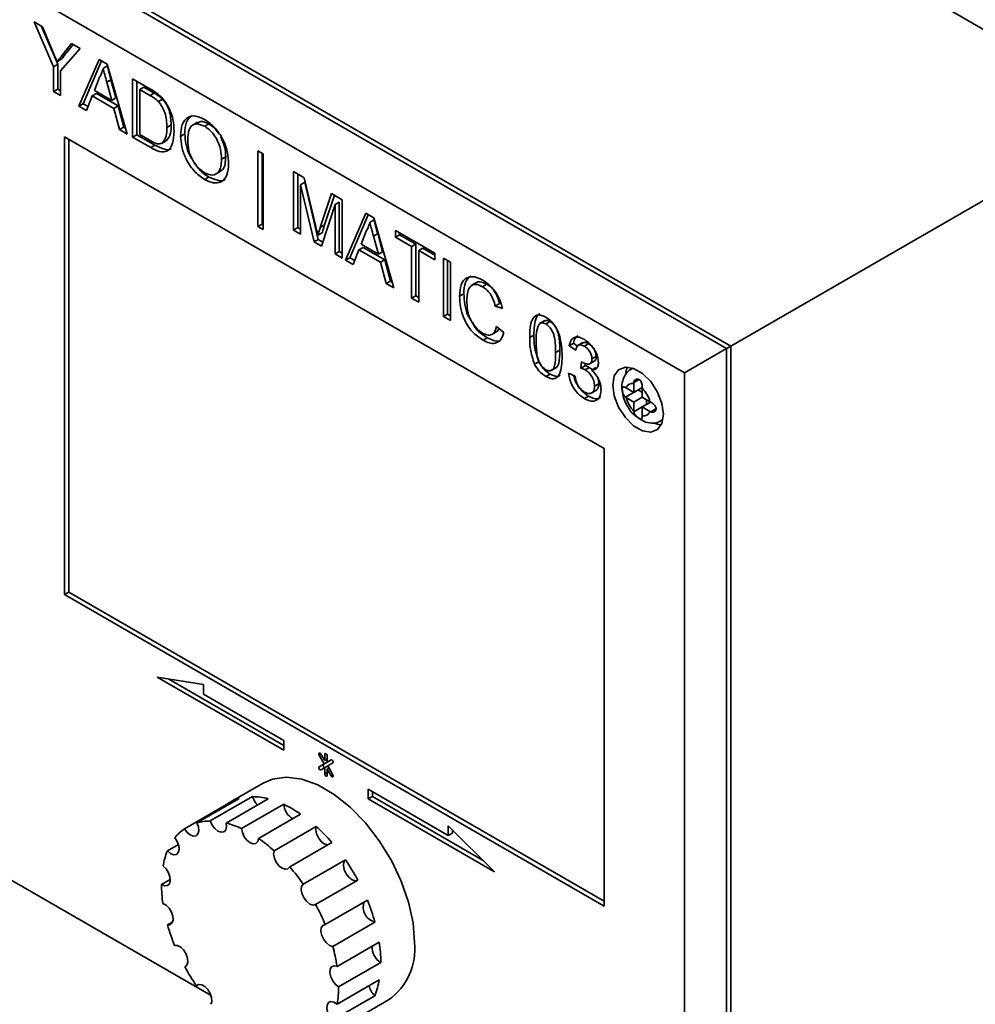
# Paper-space layout 'Blatt3' of a CAD drawing. Units: millimetres. Extents: x 0 to 2940, y 0 to 2079.
# Drawn here: x 2418 to 2498, y 560 to 643 of the extents above; entities that cross this region are included whole.
import ezdxf

# ---------------------------------------------------------------- set-up
doc = ezdxf.new("R2010")
doc.units = ezdxf.units.MM

psp = doc.layouts.new('Blatt3')

# ---------------------------------------------------------------- linework, layer by layer
at = {"color": 7, "linetype": 'Continuous', "lineweight": 35, "ltscale": 7}
for p, q in [((2413.198, 691.119), (2510.778, 634.787)), ((2477.191, 615.398), (2376.075, 673.771)), ((2375.721, 673.567), (2476.837, 615.194)), ((2473.302, 613.152), (2375.721, 669.485)), ((2418.779, 642.586), (2419.487, 642.178)), ((2420.411, 638.821), (2418.779, 642.586)), ((2420.764, 639.025), (2419.368, 642.246)), ((2419.487, 642.178), (2420.31, 640.205)), ((2421.142, 639.78), (2421.933, 640.766)), ((2421.496, 639.984), (2422.063, 640.691)), ((2421.933, 640.766), (2422.641, 640.357)), ((2422.641, 640.357), (2421.009, 638.475)), ((2421.496, 639.984), (2421.142, 639.78)), ((2420.764, 639.025), (2420.411, 638.821)), ((2421.064, 639.448), (2420.711, 639.244)), ((2420.764, 636.949), (2420.764, 639.025)), ((2422.544, 635.514), (2424.228, 639.44)), ((2422.897, 635.718), (2424.442, 639.317)), ((2424.228, 639.44), (2424.903, 639.051)), ((2424.903, 639.051), (2426.588, 633.179)), ((2420.411, 636.745), (2420.411, 638.821)), ((2421.009, 638.475), (2421.009, 636.4)), ((2424.919, 638.884), (2424.566, 638.68)), ((2424.276, 637.943), (2423.842, 636.837)), ((2425.231, 637.731), (2424.878, 637.527)), ((2425.29, 636.001), (2424.878, 637.527)), ((2425.643, 636.205), (2425.231, 637.731)), ((2427.041, 637.817), (2428.491, 636.979)), ((2427.041, 632.918), (2427.041, 637.817)), ((2427.394, 633.122), (2427.394, 637.613)), ((2420.764, 636.949), (2420.411, 636.745)), ((2421.009, 636.4), (2420.411, 636.745)), ((2421.009, 636.808), (2420.764, 636.949)), ((2424.015, 636.58), (2423.661, 636.376)), ((2423.842, 636.837), (2425.29, 636.001)), ((2425.824, 635.536), (2424.015, 636.58)), ((2427.993, 637.11), (2427.639, 636.906)), ((2427.639, 636.906), (2427.639, 633.138)), ((2428.499, 636.41), (2427.639, 636.906)), ((2428.853, 636.614), (2427.993, 637.11)), ((2428.853, 636.614), (2428.499, 636.41)), ((2422.897, 635.718), (2422.544, 635.514)), ((2423.309, 635.48), (2422.897, 635.718)), ((2423.661, 636.376), (2423.179, 635.147)), ((2425.47, 635.332), (2423.661, 636.376)), ((2425.643, 636.205), (2425.29, 636.001)), ((2429.554, 636.108), (2429.2, 635.904)), ((2423.179, 635.147), (2422.544, 635.514)), ((2425.824, 635.536), (2425.47, 635.332)), ((2425.953, 633.546), (2425.47, 635.332)), ((2426.306, 633.75), (2425.824, 635.536)), ((2432.469, 634.161), (2432.027, 633.906)), ((2510.778, 634.787), (2477.191, 615.397)), ((2426.306, 633.75), (2425.953, 633.546)), ((2426.588, 633.179), (2425.953, 633.546)), ((2426.447, 633.668), (2426.306, 633.75)), ((2430.277, 633.945), (2429.923, 633.74)), ((2433.438, 634.03), (2433.084, 633.826)), ((2466.584, 606.824), (2421.329, 632.949)), ((2421.329, 632.949), (2421.329, 594.571)), ((2421.683, 632.744), (2421.683, 594.775)), ((2427.394, 633.122), (2427.041, 632.918)), ((2428.56, 632.04), (2427.041, 632.918)), ((2428.914, 632.245), (2427.394, 633.122)), ((2427.639, 633.138), (2428.514, 632.633)), ((2429.869, 632.605), (2429.516, 632.401)), ((2431.419, 633.183), (2431.066, 632.979)), ((2428.914, 632.245), (2428.56, 632.04)), ((2437.538, 631.757), (2437.974, 631.506)), ((2437.538, 625.413), (2437.538, 631.757)), ((2434.846, 631.267), (2434.492, 631.063)), ((2437.892, 625.617), (2437.892, 631.553)), ((2437.974, 631.506), (2437.974, 625.162)), ((2434.004, 629.801), (2434.446, 630.056)), ((2440.53, 630.03), (2441.43, 629.51)), ((2440.53, 625.13), (2440.53, 630.03)), ((2433.432, 629.574), (2433.078, 629.369)), ((2440.884, 625.335), (2440.884, 629.826)), ((2441.482, 629.135), (2441.128, 628.931)), ((2441.43, 629.51), (2442.379, 625.525)), ((2442.607, 624.34), (2441.482, 629.135)), ((2442.254, 624.135), (2441.128, 628.931)), ((2441.128, 628.931), (2441.128, 624.785)), ((2442.778, 625.353), (2443.717, 628.19)), ((2443.132, 625.557), (2443.957, 628.051)), ((2443.717, 628.19), (2444.61, 627.675)), ((2444.365, 627.47), (2444.011, 627.266)), ((2444.365, 623.325), (2444.365, 627.47)), ((2444.61, 627.675), (2444.61, 622.775)), ((2444.011, 627.266), (2442.879, 623.774)), ((2444.011, 623.121), (2444.011, 627.266)), ((2444.899, 622.608), (2446.584, 626.535)), ((2445.253, 622.812), (2446.797, 626.412)), ((2446.584, 626.535), (2447.259, 626.145)), ((2447.275, 625.979), (2446.921, 625.775)), ((2447.259, 626.145), (2448.943, 620.274)), ((2437.892, 625.617), (2437.538, 625.413)), ((2437.974, 625.162), (2437.538, 625.413)), ((2437.974, 625.57), (2437.892, 625.617)), ((2440.884, 625.335), (2440.53, 625.13)), ((2441.128, 624.785), (2440.53, 625.13)), ((2441.128, 625.193), (2440.884, 625.335)), ((2443.132, 625.557), (2442.778, 625.353)), ((2446.631, 625.037), (2446.197, 623.932)), ((2449.07, 625.1), (2452.388, 623.184)), ((2449.07, 624.535), (2449.07, 625.1)), ((2442.607, 624.34), (2442.254, 624.135)), ((2442.879, 623.774), (2442.254, 624.135)), ((2442.923, 624.899), (2442.57, 624.695)), ((2442.991, 624.118), (2442.607, 624.34)), ((2447.587, 624.825), (2447.233, 624.621)), ((2447.645, 623.096), (2447.233, 624.621)), ((2447.999, 623.3), (2447.587, 624.825)), ((2449.423, 624.739), (2449.07, 624.535)), ((2450.43, 623.75), (2449.07, 624.535)), ((2449.423, 624.739), (2449.423, 624.896)), ((2450.783, 623.954), (2449.423, 624.739)), ((2444.365, 623.325), (2444.011, 623.121)), ((2444.61, 623.184), (2444.365, 623.325)), ((2446.017, 623.47), (2445.534, 622.242)), ((2446.371, 623.675), (2446.017, 623.47)), ((2447.826, 622.426), (2446.017, 623.47)), ((2446.197, 623.932), (2447.645, 623.096)), ((2448.179, 622.63), (2446.371, 623.675)), ((2450.783, 623.954), (2450.43, 623.75)), ((2450.43, 619.416), (2450.43, 623.75)), ((2450.783, 619.62), (2450.783, 623.954)), ((2451.381, 623.608), (2451.028, 623.404)), ((2452.388, 622.619), (2451.028, 623.404)), ((2451.028, 623.404), (2451.028, 619.07)), ((2452.388, 623.027), (2451.381, 623.608)), ((2444.61, 622.775), (2444.011, 623.121)), ((2445.253, 622.812), (2444.899, 622.608)), ((2445.534, 622.242), (2444.899, 622.608)), ((2445.665, 622.574), (2445.253, 622.812)), ((2447.999, 623.3), (2447.645, 623.096)), ((2448.179, 622.63), (2447.826, 622.426)), ((2448.662, 620.844), (2448.179, 622.63)), ((2452.388, 623.184), (2452.388, 622.619)), ((2453.095, 622.776), (2453.693, 622.431)), ((2453.095, 617.877), (2453.095, 622.776)), ((2453.448, 618.081), (2453.448, 622.572)), ((2448.308, 620.64), (2447.826, 622.426)), ((2453.693, 622.431), (2453.693, 617.532)), ((2448.662, 620.844), (2448.308, 620.64)), ((2448.803, 620.763), (2448.662, 620.844)), ((2448.943, 620.274), (2448.308, 620.64)), ((2455.874, 620.726), (2455.432, 620.471)), ((2456.734, 620.581), (2456.38, 620.377)), ((2450.783, 619.62), (2450.43, 619.416)), ((2451.028, 619.07), (2450.43, 619.416)), ((2451.028, 619.478), (2450.783, 619.62)), ((2454.808, 619.782), (2454.455, 619.578)), ((2457.8, 618.959), (2457.446, 618.755)), ((2458.045, 618.558), (2457.446, 618.755)), ((2453.448, 618.081), (2453.095, 617.877)), ((2453.693, 617.532), (2453.095, 617.877)), ((2453.693, 617.94), (2453.448, 618.081)), ((2461.6, 617.536), (2461.158, 617.28)), ((2457.555, 617.031), (2458.153, 616.525)), ((2462.036, 617.457), (2461.683, 617.253)), ((2456.775, 616.098), (2456.421, 615.894)), ((2457.147, 616.363), (2457.589, 616.619)), ((2460.683, 616.321), (2460.329, 616.117)), ((2462.858, 615.067), (2462.505, 614.863)), ((2464.001, 615.632), (2463.647, 615.428)), ((2464.191, 615.052), (2463.647, 615.428)), ((2464.376, 615.373), (2464.001, 615.632)), ((2464.799, 615.691), (2464.357, 615.436)), ((2465.258, 615.597), (2464.905, 615.393)), ((2476.837, 615.194), (2473.302, 613.152)), ((2476.837, 615.194), (2477.191, 615.398)), ((2476.837, 615.194), (2476.837, 535.989)), ((2477.191, 536.193), (2477.191, 615.398)), ((2465.904, 614.524), (2465.551, 614.32)), ((2461.095, 614.076), (2460.741, 613.872)), ((2462.133, 613.353), (2462.575, 613.608)), ((2464.621, 613.547), (2464.677, 614.08)), ((2464.975, 613.751), (2464.621, 613.547)), ((2465.326, 613.615), (2464.973, 613.411)), ((2464.975, 613.751), (2464.994, 613.932)), ((2465.58, 613.425), (2465.326, 613.615)), ((2465.347, 613.897), (2465.789, 614.152)), ((2465.869, 613.593), (2465.516, 613.389)), ((2468.992, 613.55), (2468.87, 613.48)), ((2462.042, 613.057), (2461.689, 612.853)), ((2463.593, 613.136), (2464.137, 612.885)), ((2473.302, 538.031), (2473.302, 613.152)), ((2466.122, 612.244), (2465.768, 612.04)), ((2468.413, 611.892), (2468.354, 611.928)), ((2469.059, 611.519), (2468.413, 611.892)), ((2469.061, 612.337), (2469.059, 612.265)), ((2469.059, 612.265), (2469.059, 611.519)), ((2469.059, 611.519), (2469.769, 611.928)), ((2469.766, 611.857), (2469.769, 611.929)), ((2469.766, 611.111), (2469.766, 611.857)), ((2465.266, 611.196), (2464.913, 610.992)), ((2465.478, 611.44), (2465.92, 611.695)), ((2468.354, 611.112), (2469.413, 611.723)), ((2468.354, 611.112), (2468.413, 611.076)), ((2468.413, 611.076), (2469.059, 610.702)), ((2469.059, 610.702), (2469.766, 611.111)), ((2469.413, 611.723), (2469.766, 611.519)), ((2470.413, 610.737), (2469.766, 611.111)), ((2469.059, 610.702), (2469.059, 609.956)), ((2469.766, 610.294), (2470.475, 610.704)), ((2469.766, 610.294), (2470.413, 609.921)), ((2469.766, 609.548), (2469.766, 610.294)), ((2470.12, 610.907), (2470.12, 610.498)), ((2470.476, 610.704), (2470.413, 610.737)), ((2469.059, 609.956), (2469.061, 609.887)), ((2469.769, 609.479), (2469.766, 609.548)), ((2470.413, 609.921), (2470.476, 609.887)), ((2471.37, 609.15), (2471.492, 609.22)), ((2466.584, 568.446), (2466.584, 606.824)), ((2421.683, 594.775), (2421.329, 594.571)), ((2421.329, 594.571), (2466.584, 568.446)), ((2421.683, 594.775), (2466.584, 568.854)), ((2375.721, 594.363), (2433.617, 560.94)), ((2433.617, 560.94), (2375.721, 594.362)), ((2432.993, 587.021), (2429.108, 587.631)), ((2429.108, 587.631), (2439.714, 581.508)), ((2430.079, 587.479), (2439.714, 581.916)), ((2432.993, 586.205), (2432.993, 587.021)), ((2439.714, 582.325), (2432.993, 586.205)), ((2439.714, 581.508), (2439.714, 582.325)), ((2442.675, 581.106), (2443.1, 580.37)), ((2443.144, 580.641), (2442.825, 581.193)), ((2443.453, 580.574), (2443.028, 580.329)), ((2443.453, 580.574), (2443.1, 580.37)), ((2443.144, 581.162), (2443.144, 580.641)), ((2443.356, 580.763), (2443.144, 580.641)), ((2443.347, 580.758), (2443.356, 580.743)), ((2443.356, 580.518), (2443.356, 581.039)), ((2443.677, 580.704), (2443.356, 580.518)), ((2443.675, 580.702), (2443.356, 580.518)), ((2443.4, 580.197), (2443.825, 580.443)), ((2443.453, 580.575), (2443.453, 580.574)), ((2443.1, 580.37), (2442.675, 580.125)), ((2443.028, 580.329), (2442.675, 580.125)), ((2442.825, 579.865), (2443.144, 580.049)), ((2443.4, 580.197), (2443.144, 580.049)), ((2443.144, 580.049), (2443.144, 579.528)), ((2443.506, 580.013), (2443.356, 579.927)), ((2443.356, 579.406), (2443.356, 579.927)), ((2443.356, 579.927), (2443.675, 579.374)), ((2443.825, 579.461), (2443.4, 580.197)), ((2443.497, 580.028), (2443.497, 580.008)), ((2438, 578.762), (2435.172, 577.129)), ((2453.506, 574.363), (2446.785, 578.243)), ((2446.785, 578.243), (2446.785, 577.426)), ((2447.139, 578.039), (2447.139, 577.63)), ((2435.964, 577.466), (2432.428, 575.425)), ((2437.093, 577.621), (2433.557, 575.58)), ((2438.41, 577.45), (2434.874, 575.409)), ((2447.139, 577.63), (2446.785, 577.426)), ((2446.785, 577.426), (2457.392, 571.303)), ((2447.139, 577.63), (2456.421, 572.272)), ((2434.92, 576.97), (2431.385, 574.929)), ((2434.92, 576.97), (2434.968, 576.891)), ((2439.715, 576.978), (2436.179, 574.937)), ((2441.128, 576.163), (2437.592, 574.122)), ((2442.433, 575.128), (2438.897, 573.087)), ((2457.392, 571.303), (2453.506, 575.179)), ((2453.506, 575.179), (2453.506, 574.363)), ((2453.86, 574.827), (2453.86, 574.567)), ((2443.75, 573.778), (2440.214, 571.737)), ((2453.86, 574.567), (2453.506, 574.363)), ((2430.887, 573.608), (2429.955, 573.07)), ((2444.879, 572.32), (2441.343, 570.279)), ((2430.199, 570.682), (2429.461, 570.256)), ((2445.923, 570.618), (2442.387, 568.577)), ((2446.723, 568.933), (2443.187, 566.892)), ((2430.415, 567.124), (2429.97, 566.867)), ((2447.352, 567.109), (2443.817, 565.068)), ((2447.716, 565.425), (2444.18, 563.384)), ((2431.504, 563.412), (2431.413, 563.36)), ((2447.846, 563.725), (2444.31, 561.684)), ((2447.723, 562.269), (2444.188, 560.228)), ((2432.577, 561.866), (2432.394, 561.761)), ((2442.135, 556.901), (2448.499, 560.575)), ((2447.337, 560.924), (2443.801, 558.883))]:
    psp.add_line(p, q, dxfattribs=at)
at = {"color": 1, "linetype": 'Continuous', "lineweight": 35, "ltscale": 7}
for p, q in [((2468.879, 613.485), (2469.01, 613.544)), ((2469.061, 612.337), (2469.502, 612.591)), ((2469.061, 609.887), (2469.766, 610.294)), ((2470.476, 609.887), (2470.915, 610.141)), ((2471.495, 609.238), (2471.377, 609.154)), ((2443.25, 581.223), (2443.144, 581.162)), ((2442.825, 581.193), (2442.675, 581.106)), ((2443.356, 579.651), (2443.144, 579.528)), ((2443.825, 579.461), (2443.675, 579.374))]:
    psp.add_line(p, q, dxfattribs=at)
at = {"color": 7, "linetype": 'Continuous', "lineweight": 35, "ltscale": 7, "flags": 128}
for points in [[(2471.534, 609.682), (2471.406, 610.594), (2471.038, 611.543), (2470.473, 612.416), (2469.781, 613.106), (2469.044, 613.532), (2468.352, 613.64), (2467.788, 613.419), (2467.419, 612.895), (2467.291, 612.131), (2467.419, 611.219), (2467.788, 610.27), (2468.352, 609.397), (2469.044, 608.707), (2469.781, 608.281), (2470.473, 608.173), (2471.038, 608.394), (2471.406, 608.918), (2471.534, 609.682)], [(2468.54, 613.643), (2468.48, 613.507), (2468.375, 613.092)], [(2470.672, 608.965), (2470.842, 608.894), (2471.346, 608.782)], [(2442.825, 581.193), (2442.79, 581.24), (2442.75, 581.272), (2442.709, 581.286), (2442.675, 581.28), (2442.652, 581.253), (2442.644, 581.211), (2442.652, 581.159), (2442.675, 581.106)], [(2443.356, 581.039), (2443.348, 581.091), (2443.325, 581.144), (2443.29, 581.19), (2443.25, 581.223), (2443.209, 581.237), (2443.175, 581.23), (2443.152, 581.204), (2443.144, 581.162)], [(2443.825, 580.443), (2443.848, 580.469), (2443.856, 580.511), (2443.848, 580.563), (2443.825, 580.616), (2443.79, 580.662), (2443.75, 580.695), (2443.709, 580.709), (2443.675, 580.702)], [(2442.675, 580.125), (2442.652, 580.098), (2442.644, 580.056), (2442.652, 580.005), (2442.675, 579.952), (2442.709, 579.905), (2442.75, 579.873), (2442.79, 579.858), (2442.825, 579.865)], [(2443.028, 580.329), (2443.005, 580.303), (2442.997, 580.26), (2443.005, 580.209), (2443.028, 580.156), (2443.063, 580.109), (2443.103, 580.077), (2443.144, 580.063), (2443.176, 580.068)], [(2450.674, 565.383), (2450.548, 567.031), (2450.173, 568.769), (2449.562, 570.538), (2448.737, 572.277), (2447.724, 573.928), (2446.559, 575.433), (2445.282, 576.742), (2443.935, 577.81), (2442.565, 578.601), (2441.218, 579.088), (2439.94, 579.254), (2438.775, 579.094), (2438, 578.762)], [(2443.144, 579.528), (2443.152, 579.477), (2443.175, 579.424), (2443.209, 579.378), (2443.25, 579.345), (2443.29, 579.331), (2443.325, 579.337), (2443.348, 579.364), (2443.356, 579.406)], [(2443.675, 579.374), (2443.709, 579.328), (2443.75, 579.295), (2443.79, 579.281), (2443.825, 579.288), (2443.848, 579.314), (2443.856, 579.357), (2443.848, 579.408), (2443.825, 579.461)], [(2433.557, 575.58), (2433.71, 575.238), (2433.934, 574.939), (2434.196, 574.726), (2434.459, 574.629), (2434.686, 574.662), (2434.844, 574.821), (2434.91, 575.082), (2434.874, 575.409)], [(2431.385, 574.929), (2431.606, 574.628), (2431.868, 574.411), (2432.132, 574.311), (2432.36, 574.34), (2432.52, 574.495), (2432.589, 574.754), (2432.557, 575.08), (2432.428, 575.425)], [(2436.179, 574.937), (2436.243, 574.601), (2436.398, 574.259), (2436.623, 573.962), (2436.886, 573.752), (2437.149, 573.659), (2437.374, 573.696), (2437.529, 573.858), (2437.592, 574.122)], [(2442.433, 575.128), (2442.397, 574.842), (2442.463, 574.504), (2442.621, 574.163), (2442.848, 573.868), (2443.111, 573.661), (2443.373, 573.572), (2443.39, 573.57)], [(2429.955, 573.07), (2430.216, 572.851), (2430.48, 572.747), (2430.71, 572.772), (2430.872, 572.924), (2430.944, 573.18), (2430.915, 573.504), (2430.789, 573.85), (2430.584, 574.167)], [(2438.897, 573.087), (2438.862, 572.801), (2438.928, 572.463), (2439.086, 572.122), (2439.312, 571.827), (2439.576, 571.62), (2439.838, 571.531), (2440.061, 571.572), (2440.214, 571.737)], [(2444.879, 572.32), (2444.75, 572.123), (2444.718, 571.834), (2444.787, 571.496), (2444.947, 571.156), (2445.175, 570.863), (2445.439, 570.659), (2445.701, 570.573), (2445.923, 570.618)], [(2429.461, 570.256), (2429.726, 570.148), (2429.957, 570.17), (2430.122, 570.318), (2430.197, 570.572), (2430.171, 570.895), (2430.047, 571.24), (2429.845, 571.559), (2429.592, 571.805)], [(2441.343, 570.279), (2441.214, 570.082), (2441.182, 569.793), (2441.251, 569.455), (2441.411, 569.115), (2441.64, 568.822), (2441.904, 568.618), (2442.165, 568.532), (2442.387, 568.577)], [(2429.97, 566.867), (2430.203, 566.885), (2430.37, 567.03), (2430.448, 567.281), (2430.425, 567.602), (2430.304, 567.947), (2430.103, 568.268), (2429.851, 568.517), (2429.584, 568.659)], [(2443.187, 566.892), (2442.982, 566.811), (2442.856, 566.611), (2442.827, 566.32), (2442.899, 565.981), (2443.062, 565.642), (2443.291, 565.351), (2443.556, 565.15), (2443.817, 565.068)], [(2431.413, 563.36), (2431.583, 563.501), (2431.663, 563.749), (2431.643, 564.069), (2431.525, 564.415), (2431.326, 564.737), (2431.075, 564.988), (2430.808, 565.134), (2430.562, 565.153)], [(2444.18, 563.384), (2443.927, 563.43), (2443.724, 563.345), (2443.601, 563.142), (2443.575, 562.849), (2443.649, 562.509), (2443.814, 562.171), (2444.046, 561.882), (2444.31, 561.684)], [(2433.595, 560.209), (2433.679, 560.454), (2433.661, 560.773), (2433.546, 561.118), (2433.349, 561.441), (2433.099, 561.696), (2432.832, 561.845), (2432.585, 561.868), (2432.394, 561.761)], [(2444.188, 560.228), (2443.92, 560.395), (2443.668, 560.437), (2443.467, 560.348), (2443.347, 560.142), (2443.324, 559.848), (2443.401, 559.507), (2443.568, 559.169), (2443.801, 558.883)]]:
    psp.add_lwpolyline(points, dxfattribs=at)
at = {"color": 7, "linetype": 'Continuous', "lineweight": 35, "ltscale": 49}
for centre, radius, start, end in [((2468.941, 611.723), 0.555, 77.73771, 162.27304), ((2467.998, 610.09), 2.5, 15.01186, 44.98814), ((2470.827, 611.723), 2.5, 195.01186, 224.98814), ((2469.884, 610.09), 0.555, 257.73771, 342.27304), ((2436.942, 574.063), 3.541, 106.03367, 124.82084), ((2437.067, 572.269), 5.352, 75.46924, 89.72482), ((2438.671, 578.117), 1.654, 197.45438, 225.69365), ((2435.495, 568.037), 9.887, 55.27114, 64.73424), ((2441.194, 577.058), 1.481, 183.0762, 240.07183), ((2433.544, 571.503), 4.077, 89.80888, 105.87304), ((2433.519, 571.885), 3.718, 125.0446, 142.13008), ((2433.043, 568.302), 7.34, 64.70459, 75.55315), ((2432.181, 563.805), 15.274, 40.76315, 47.84204), ((2430.382, 563.691), 12.681, 47.81457, 55.34602), ((2435.76, 570.718), 6.264, 157.94361, 170.00293), ((2429.984, 562.01), 18.115, 28.37038, 34.6878), ((2427.185, 560.489), 17.214, 34.66245, 40.80454), ((2440.743, 570.318), 11.282, 180.31439, 188.4567), ((2431.607, 562.693), 16.353, 15.6659, 22.42963), ((2426.718, 560.106), 17.812, 22.39351, 28.39708), ((2447.638, 568.341), 1.264, 159.88388, 256.95734), ((2445.703, 571.34), 16.356, 195.87025, 202.22528), ((2430.304, 561.272), 14.036, 8.65366, 15.69183), ((2448.578, 564.995), 1.466, 176.78963, 240.05159), ((2436.566, 563.715), 11.28, 0.05256, 8.71853), ((2445.475, 564.839), 5.228, 305.34553, 5.96665), ((2447.327, 572.022), 18.118, 208.56124, 214.49695), ((2441.547, 563.315), 6.264, 337.55628, 350.39026), ((2435.748, 561.672), 8.562, 350.29619, 0.08444), ((2448.484, 562.097), 1.641, 191.18227, 225.65895)]:
    psp.add_arc(centre, radius, start, end, dxfattribs=at)
at = {"color": 7, "linetype": 'Continuous', "lineweight": 35, "ltscale": 7}
for points, knots in [([(2420.31, 640.205), (2420.385, 640.026), (2420.519, 639.706), (2420.652, 639.385), (2420.711, 639.244)], [0, 0, 0, 0, 0.560001, 1, 1, 1, 1]), ([(2421.064, 639.448), (2421.145, 639.548), (2421.289, 639.726), (2421.433, 639.906), (2421.496, 639.984)], [0, 0, 0, 0, 0.56, 1, 1, 1, 1]), ([(2420.711, 639.244), (2420.791, 639.344), (2420.936, 639.522), (2421.079, 639.701), (2421.142, 639.78)], [0, 0, 0, 0, 0.56, 1, 1, 1, 1]), ([(2424.566, 638.68), (2424.525, 638.529), (2424.453, 638.258), (2424.33, 638.039), (2424.276, 637.943)], [0, 0, 0, 0, 0.559915, 1, 1, 1, 1]), ([(2424.878, 637.527), (2424.819, 637.742), (2424.715, 638.127), (2424.611, 638.511), (2424.566, 638.68)], [0, 0, 0, 0, 0.560002, 1, 1, 1, 1]), ([(2425.231, 637.731), (2425.173, 637.946), (2425.069, 638.331), (2424.965, 638.715), (2424.919, 638.884)], [0, 0, 0, 0, 0.560002, 1, 1, 1, 1]), ([(2428.491, 636.979), (2428.632, 636.897), (2428.884, 636.751), (2429.132, 636.56), (2429.241, 636.476)], [0, 0, 0, 0, 0.560174, 1, 1, 1, 1]), ([(2429.554, 636.108), (2429.425, 636.219), (2429.194, 636.417), (2428.957, 636.554), (2428.853, 636.614)], [0, 0, 0, 0, 0.559255, 1, 1, 1, 1]), ([(2429.2, 635.904), (2429.071, 636.015), (2428.841, 636.213), (2428.604, 636.35), (2428.499, 636.41)], [0, 0, 0, 0, 0.559255, 1, 1, 1, 1]), ([(2429.923, 633.74), (2429.904, 634.14), (2429.878, 634.697), (2429.539, 635.478), (2429.313, 635.762), (2429.2, 635.904)], [0, 0, 0, 0, 0.55915, 0.78004, 1, 1, 1, 1]), ([(2429.241, 636.476), (2429.367, 636.362), (2429.591, 636.158), (2429.776, 635.888), (2429.858, 635.77)], [0, 0, 0, 0, 0.559847, 1, 1, 1, 1]), ([(2430.277, 633.945), (2430.258, 634.344), (2430.231, 634.902), (2429.892, 635.682), (2429.667, 635.966), (2429.554, 636.108)], [0, 0, 0, 0, 0.55915, 0.78004, 1, 1, 1, 1]), ([(2429.858, 635.77), (2429.983, 635.548), (2430.232, 635.106), (2430.474, 634.267), (2430.504, 633.719), (2430.522, 633.384)], [0, 0, 0, 0, 0.279769, 0.5599289, 1, 1, 1, 1]), ([(2431.066, 632.979), (2431.087, 633.335), (2431.128, 634.044), (2431.624, 634.648), (2432.332, 634.755), (2432.831, 634.514), (2433.081, 634.393)], [0, 0, 0, 0, 0.28057, 0.559575, 0.779561, 1, 1, 1, 1]), ([(2431.419, 633.183), (2431.434, 633.548), (2431.463, 634.248), (2431.847, 634.589), (2432.03, 634.753)], [0, 0, 0, 0, 0.5214491, 1, 1, 1, 1]), ([(2433.438, 634.03), (2433.19, 634.147), (2432.801, 634.33), (2432.55, 634.143), (2432.459, 634.075)], [0, 0, 0, 0, 0.636397, 1, 1, 1, 1]), ([(2433.081, 634.393), (2433.393, 634.17), (2434.017, 633.725), (2434.704, 632.636), (2435.041, 631.589), (2435.074, 631.005), (2435.091, 630.712)], [0, 0, 0, 0, 0.279564, 0.558584, 0.779087, 1, 1, 1, 1]), ([(2430.522, 633.384), (2430.5, 633.039), (2430.458, 632.35), (2430.026, 631.678), (2429.293, 631.652), (2428.805, 631.911), (2428.56, 632.04)], [0, 0, 0, 0, 0.28084, 0.559952, 0.779068, 1, 1, 1, 1]), ([(2429.516, 632.401), (2429.657, 632.59), (2429.912, 632.931), (2429.92, 633.492), (2429.923, 633.74)], [0, 0, 0, 0, 0.557452, 1, 1, 1, 1]), ([(2429.869, 632.605), (2430.011, 632.795), (2430.266, 633.135), (2430.273, 633.696), (2430.277, 633.945)], [0, 0, 0, 0, 0.557452, 1, 1, 1, 1]), ([(2433.084, 633.826), (2432.846, 633.926), (2432.37, 634.127), (2431.717, 633.764), (2431.684, 633.058), (2431.664, 632.626)], [0, 0, 0, 0, 0.2801277, 0.5596529, 1, 1, 1, 1]), ([(2434.492, 631.063), (2434.478, 631.338), (2434.449, 631.888), (2434.131, 632.746), (2433.629, 633.445), (2433.266, 633.699), (2433.084, 633.826)], [0, 0, 0, 0, 0.280797, 0.560068, 0.779984, 1, 1, 1, 1]), ([(2434.293, 633.163), (2434.189, 633.32), (2433.943, 633.693), (2433.623, 633.906), (2433.438, 634.03)], [0, 0, 0, 0, 0.420249, 1, 1, 1, 1]), ([(2428.514, 632.633), (2428.72, 632.514), (2429.086, 632.303), (2429.385, 632.371), (2429.516, 632.401)], [0, 0, 0, 0, 0.561861, 1, 1, 1, 1]), ([(2433.078, 629.369), (2432.772, 629.587), (2432.159, 630.022), (2431.481, 631.083), (2431.129, 632.112), (2431.087, 632.69), (2431.066, 632.979)], [0, 0, 0, 0, 0.2796, 0.558765, 0.77931, 1, 1, 1, 1]), ([(2432.084, 631.01), (2431.999, 631.13), (2431.719, 631.527), (2431.49, 632.323), (2431.443, 632.896), (2431.419, 633.183)], [0, 0, 0, 0, 0.178572, 0.589151, 1, 1, 1, 1]), ([(2431.664, 632.626), (2431.678, 632.355), (2431.707, 631.816), (2432.049, 630.979), (2432.542, 630.303), (2432.898, 630.059), (2433.076, 629.936)], [0, 0, 0, 0, 0.280657, 0.559885, 0.779849, 1, 1, 1, 1]), ([(2434.846, 631.267), (2434.836, 631.544), (2434.817, 632.08), (2434.56, 632.66), (2434.436, 632.941)], [0, 0, 0, 0, 0.517388, 1, 1, 1, 1]), ([(2430.288, 631.979), (2430.283, 631.972), (2430.157, 631.794), (2429.624, 631.889), (2429.151, 632.126), (2428.914, 632.245)], [0, 0, 0, 0, 0.01872, 0.507336, 1, 1, 1, 1]), ([(2433.076, 629.936), (2433.308, 629.836), (2433.774, 629.636), (2434.256, 629.918), (2434.467, 630.446), (2434.484, 630.857), (2434.492, 631.063)], [0, 0, 0, 0, 0.2791, 0.558192, 0.778806, 1, 1, 1, 1]), ([(2434.371, 630.084), (2434.452, 630.115), (2434.674, 630.198), (2434.815, 630.662), (2434.836, 631.065), (2434.846, 631.267)], [0, 0, 0, 0, 0.220976, 0.609978, 1, 1, 1, 1]), ([(2433.432, 629.574), (2433.114, 629.778), (2432.668, 630.065), (2432.353, 630.587), (2432.263, 630.737)], [0, 0, 0, 0, 0.71406, 1, 1, 1, 1]), ([(2435.091, 630.712), (2435.064, 630.369), (2435.011, 629.683), (2434.516, 629.098), (2433.809, 629.029), (2433.322, 629.256), (2433.078, 629.369)], [0, 0, 0, 0, 0.280353, 0.559502, 0.779635, 1, 1, 1, 1]), ([(2434.83, 629.42), (2434.813, 629.399), (2434.667, 629.216), (2434.146, 629.258), (2433.67, 629.468), (2433.432, 629.574)], [0, 0, 0, 0, 0.060817, 0.530162, 1, 1, 1, 1]), ([(2447.587, 624.825), (2447.528, 625.041), (2447.424, 625.425), (2447.32, 625.81), (2447.275, 625.979)], [0, 0, 0, 0, 0.560002, 1, 1, 1, 1]), ([(2442.379, 625.525), (2442.415, 625.37), (2442.48, 625.093), (2442.542, 624.816), (2442.57, 624.695)], [0, 0, 0, 0, 0.560002, 1, 1, 1, 1]), ([(2442.57, 624.695), (2442.608, 624.818), (2442.676, 625.039), (2442.747, 625.257), (2442.778, 625.353)], [0, 0, 0, 0, 0.559997, 1, 1, 1, 1]), ([(2442.923, 624.899), (2442.961, 625.023), (2443.03, 625.243), (2443.1, 625.461), (2443.132, 625.557)], [0, 0, 0, 0, 0.559997, 1, 1, 1, 1]), ([(2446.921, 625.775), (2446.881, 625.623), (2446.809, 625.353), (2446.686, 625.134), (2446.631, 625.037)], [0, 0, 0, 0, 0.559915, 1, 1, 1, 1]), ([(2447.233, 624.621), (2447.175, 624.837), (2447.07, 625.221), (2446.967, 625.606), (2446.921, 625.775)], [0, 0, 0, 0, 0.560002, 1, 1, 1, 1]), ([(2454.455, 619.578), (2454.477, 619.918), (2454.523, 620.597), (2454.996, 621.19), (2455.69, 621.264), (2456.169, 621.038), (2456.409, 620.926)], [0, 0, 0, 0, 0.280492, 0.55957, 0.779615, 1, 1, 1, 1]), ([(2454.808, 619.782), (2454.825, 620.132), (2454.858, 620.803), (2455.227, 621.133), (2455.403, 621.29)], [0, 0, 0, 0, 0.521387, 1, 1, 1, 1]), ([(2456.409, 620.926), (2456.617, 620.788), (2457.032, 620.513), (2457.542, 619.864), (2457.883, 619.185), (2457.991, 618.767), (2458.045, 618.558)], [0, 0, 0, 0, 0.2800806, 0.5594487, 0.7795488, 1, 1, 1, 1]), ([(2456.38, 620.377), (2456.231, 620.452), (2455.931, 620.601), (2455.531, 620.569), (2455.119, 620.204), (2455.08, 619.635), (2455.053, 619.235)], [0, 0, 0, 0, 0.187223, 0.373906, 0.560736, 1, 1, 1, 1]), ([(2456.734, 620.581), (2456.586, 620.653), (2456.291, 620.796), (2455.971, 620.807), (2455.862, 620.702), (2455.842, 620.683)], [0, 0, 0, 0, 0.450656, 0.900009, 1, 1, 1, 1]), ([(2457.446, 618.755), (2457.399, 618.934), (2457.306, 619.292), (2457.043, 619.793), (2456.71, 620.164), (2456.49, 620.306), (2456.38, 620.377)], [0, 0, 0, 0, 0.280553, 0.559739, 0.779654, 1, 1, 1, 1]), ([(2457.8, 618.959), (2457.753, 619.138), (2457.66, 619.496), (2457.396, 619.997), (2457.064, 620.368), (2456.844, 620.51), (2456.734, 620.581)], [0, 0, 0, 0, 0.280553, 0.559739, 0.779654, 1, 1, 1, 1]), ([(2456.421, 615.894), (2456.103, 616.104), (2455.47, 616.524), (2454.799, 617.655), (2454.507, 618.697), (2454.472, 619.284), (2454.455, 619.578)], [0, 0, 0, 0, 0.279955, 0.558088, 0.778912, 1, 1, 1, 1]), ([(2455.396, 617.58), (2455.318, 617.699), (2455.046, 618.109), (2454.871, 618.908), (2454.829, 619.491), (2454.808, 619.782)], [0, 0, 0, 0, 0.169463, 0.584483, 1, 1, 1, 1]), ([(2455.053, 619.235), (2455.065, 618.965), (2455.088, 618.427), (2455.336, 617.581), (2455.828, 616.874), (2456.186, 616.619), (2456.365, 616.492)], [0, 0, 0, 0, 0.281245, 0.560716, 0.780138, 1, 1, 1, 1]), ([(2460.329, 616.117), (2460.336, 616.39), (2460.349, 616.936), (2460.485, 617.543), (2460.725, 617.889), (2460.991, 618.025), (2461.329, 617.998), (2461.569, 617.876), (2461.689, 617.815)], [0, 0, 0, 0, 0.250495, 0.500372, 0.625439, 0.750208, 0.87498, 1, 1, 1, 1]), ([(2460.683, 616.321), (2460.688, 616.596), (2460.7, 617.144), (2460.846, 617.735), (2461.033, 618.054), (2461.158, 618.107), (2461.193, 618.121)], [0, 0, 0, 0, 0.3725039, 0.744089, 0.9300735, 1, 1, 1, 1]), ([(2462.036, 617.457), (2461.975, 617.488), (2461.852, 617.549), (2461.682, 617.569), (2461.602, 617.517), (2461.565, 617.493)], [0, 0, 0, 0, 0.3473585, 0.6944471, 1, 1, 1, 1]), ([(2461.689, 617.815), (2461.809, 617.737), (2462.049, 617.58), (2462.386, 617.219), (2462.658, 616.778), (2462.993, 615.84), (2463.024, 615.121), (2463.049, 614.547)], [0, 0, 0, 0, 0.125373, 0.250644, 0.375698, 0.501113, 1, 1, 1, 1]), ([(2456.775, 616.098), (2456.444, 616.297), (2455.956, 616.592), (2455.634, 617.175), (2455.529, 617.364)], [0, 0, 0, 0, 0.676339, 1, 1, 1, 1]), ([(2456.365, 616.492), (2456.528, 616.416), (2456.854, 616.264), (2457.35, 616.393), (2457.477, 616.79), (2457.555, 617.031)], [0, 0, 0, 0, 0.280711, 0.560905, 1, 1, 1, 1]), ([(2457.537, 616.609), (2457.555, 616.613), (2457.666, 616.633), (2457.699, 616.771), (2457.727, 616.886)], [0, 0, 0, 0, 0.166976, 1, 1, 1, 1]), ([(2461.119, 617.243), (2461.03, 617.009), (2460.872, 616.588), (2460.873, 616.045), (2460.873, 615.805)], [0, 0, 0, 0, 0.558059, 1, 1, 1, 1]), ([(2461.683, 617.253), (2461.621, 617.284), (2461.498, 617.346), (2461.291, 617.364), (2461.184, 617.289), (2461.119, 617.243)], [0, 0, 0, 0, 0.280453, 0.560688, 1, 1, 1, 1]), ([(2462.505, 614.863), (2462.501, 615.267), (2462.496, 615.772), (2462.325, 616.442), (2462.163, 616.772), (2461.943, 617.074), (2461.77, 617.194), (2461.683, 617.253)], [0, 0, 0, 0, 0.500352, 0.625529, 0.750516, 0.875255, 1, 1, 1, 1]), ([(2462.858, 615.067), (2462.854, 615.471), (2462.85, 615.976), (2462.679, 616.646), (2462.517, 616.976), (2462.297, 617.279), (2462.123, 617.398), (2462.036, 617.457)], [0, 0, 0, 0, 0.500352, 0.625529, 0.750516, 0.875255, 1, 1, 1, 1]), ([(2458.153, 616.525), (2458.083, 616.315), (2457.943, 615.895), (2457.495, 615.606), (2456.957, 615.625), (2456.6, 615.804), (2456.421, 615.894)], [0, 0, 0, 0, 0.280256, 0.559546, 0.779589, 1, 1, 1, 1]), ([(2457.988, 615.981), (2457.925, 615.93), (2457.747, 615.787), (2457.306, 615.838), (2456.952, 616.011), (2456.775, 616.098)], [0, 0, 0, 0, 0.215579, 0.607462, 1, 1, 1, 1]), ([(2460.741, 613.872), (2460.597, 614.312), (2460.337, 615.099), (2460.332, 615.805), (2460.329, 616.117)], [0, 0, 0, 0, 0.557973, 1, 1, 1, 1]), ([(2461.095, 614.076), (2460.95, 614.516), (2460.691, 615.303), (2460.685, 616.009), (2460.683, 616.321)], [0, 0, 0, 0, 0.557973, 1, 1, 1, 1]), ([(2463.647, 615.428), (2463.689, 615.595), (2463.772, 615.927), (2464.092, 616.167), (2464.488, 616.167), (2464.755, 616.035), (2464.888, 615.968)], [0, 0, 0, 0, 0.280253, 0.559523, 0.779592, 1, 1, 1, 1]), ([(2464.001, 615.632), (2464.038, 615.806), (2464.1, 616.096), (2464.302, 616.212), (2464.382, 616.258)], [0, 0, 0, 0, 0.600499, 1, 1, 1, 1]), ([(2464.888, 615.968), (2465.056, 615.851), (2465.393, 615.618), (2465.801, 615.08), (2466.048, 614.511), (2466.079, 614.188), (2466.095, 614.026)], [0, 0, 0, 0, 0.280184, 0.559855, 0.78, 1, 1, 1, 1]), ([(2460.873, 615.805), (2460.877, 615.402), (2460.883, 614.899), (2461.048, 614.231), (2461.213, 613.903), (2461.429, 613.599), (2461.602, 613.478), (2461.689, 613.418)], [0, 0, 0, 0, 0.500363, 0.625568, 0.750538, 0.875304, 1, 1, 1, 1]), ([(2462.528, 613.587), (2462.579, 613.623), (2462.689, 613.701), (2462.845, 614.178), (2462.852, 614.672), (2462.858, 615.067)], [0, 0, 0, 0, 0.150445, 0.320466, 1, 1, 1, 1]), ([(2464.905, 615.393), (2464.805, 615.44), (2464.605, 615.535), (2464.37, 615.473), (2464.241, 615.288), (2464.208, 615.131), (2464.191, 615.052)], [0, 0, 0, 0, 0.280001, 0.559131, 0.77932, 1, 1, 1, 1]), ([(2465.258, 615.597), (2465.156, 615.648), (2464.968, 615.742), (2464.826, 615.682), (2464.76, 615.654)], [0, 0, 0, 0, 0.540774, 1, 1, 1, 1]), ([(2465.551, 614.32), (2465.54, 614.433), (2465.519, 614.661), (2465.34, 614.999), (2465.124, 615.249), (2464.978, 615.345), (2464.905, 615.393)], [0, 0, 0, 0, 0.27946, 0.5589523, 0.7792553, 1, 1, 1, 1]), ([(2465.904, 614.524), (2465.894, 614.637), (2465.873, 614.865), (2465.693, 615.203), (2465.478, 615.453), (2465.331, 615.549), (2465.258, 615.597)], [0, 0, 0, 0, 0.27946, 0.5589523, 0.7792553, 1, 1, 1, 1]), ([(2461.689, 613.418), (2461.775, 613.379), (2461.948, 613.301), (2462.165, 613.352), (2462.329, 613.493), (2462.495, 613.968), (2462.501, 614.465), (2462.505, 614.863)], [0, 0, 0, 0, 0.1246563, 0.2494203, 0.3743874, 0.4995905, 1, 1, 1, 1]), ([(2463.049, 614.547), (2463.042, 614.274), (2463.03, 613.728), (2462.891, 613.124), (2462.652, 612.777), (2462.387, 612.64), (2462.049, 612.669), (2461.809, 612.792), (2461.689, 612.853)], [0, 0, 0, 0, 0.250479, 0.500353, 0.625387, 0.750173, 0.874968, 1, 1, 1, 1]), ([(2464.755, 614.028), (2464.863, 613.977), (2465.078, 613.875), (2465.355, 613.871), (2465.531, 614.035), (2465.544, 614.225), (2465.551, 614.32)], [0, 0, 0, 0, 0.28068, 0.560951, 0.780057, 1, 1, 1, 1]), ([(2465.738, 614.137), (2465.785, 614.171), (2465.891, 614.247), (2465.899, 614.426), (2465.904, 614.524)], [0, 0, 0, 0, 0.45337, 1, 1, 1, 1]), ([(2461.689, 612.853), (2461.485, 612.991), (2461.12, 613.238), (2460.857, 613.678), (2460.741, 613.872)], [0, 0, 0, 0, 0.559716, 1, 1, 1, 1]), ([(2462.042, 613.057), (2461.838, 613.195), (2461.474, 613.442), (2461.211, 613.882), (2461.095, 614.076)], [0, 0, 0, 0, 0.559716, 1, 1, 1, 1]), ([(2464.973, 613.411), (2464.906, 613.443), (2464.787, 613.502), (2464.672, 613.533), (2464.621, 613.547)], [0, 0, 0, 0, 0.559772, 1, 1, 1, 1]), ([(2464.677, 614.08), (2464.692, 614.07), (2464.718, 614.051), (2464.744, 614.035), (2464.755, 614.028)], [0, 0, 0, 0, 0.560003, 1, 1, 1, 1]), ([(2465.768, 612.04), (2465.756, 612.183), (2465.732, 612.469), (2465.518, 612.899), (2465.25, 613.227), (2465.065, 613.349), (2464.973, 613.411)], [0, 0, 0, 0, 0.2797467, 0.5591709, 0.7794436, 1, 1, 1, 1]), ([(2465.326, 613.615), (2465.26, 613.648), (2465.141, 613.706), (2465.025, 613.737), (2464.975, 613.751)], [0, 0, 0, 0, 0.559772, 1, 1, 1, 1]), ([(2466.095, 614.026), (2466.085, 613.915), (2466.066, 613.693), (2465.882, 613.424), (2465.654, 613.402), (2465.516, 613.389)], [0, 0, 0, 0, 0.280496, 0.561003, 1, 1, 1, 1]), ([(2468.892, 613.478), (2468.87, 613.471), (2468.651, 613.394), (2468.352, 613.038), (2468.1, 612.478), (2468.021, 612.007), (2468.077, 611.732), (2468.087, 611.685)], [0, 0, 0, 0, 0.0329443, 0.3351094, 0.6193929, 0.9352033, 1, 1, 1, 1]), ([(2462.89, 612.951), (2462.838, 612.92), (2462.704, 612.836), (2462.401, 612.877), (2462.162, 612.997), (2462.042, 613.057)], [0, 0, 0, 0, 0.234383, 0.616829, 1, 1, 1, 1]), ([(2464.913, 610.992), (2464.728, 611.118), (2464.358, 611.37), (2463.929, 611.981), (2463.665, 612.597), (2463.617, 612.956), (2463.593, 613.136)], [0, 0, 0, 0, 0.279911, 0.559249, 0.779476, 1, 1, 1, 1]), ([(2465.266, 611.196), (2465.081, 611.322), (2464.71, 611.574), (2464.289, 612.184), (2464.066, 612.664), (2464.029, 612.891), (2464.021, 612.938)], [0, 0, 0, 0, 0.334475, 0.668267, 0.931424, 1, 1, 1, 1]), ([(2464.137, 612.885), (2464.164, 612.741), (2464.22, 612.456), (2464.398, 612.037), (2464.664, 611.721), (2464.843, 611.604), (2464.932, 611.546)], [0, 0, 0, 0, 0.280881, 0.560073, 0.779653, 1, 1, 1, 1]), ([(2465.516, 613.389), (2465.644, 613.266), (2465.9, 613.022), (2466.161, 612.543), (2466.295, 612.095), (2466.306, 611.846), (2466.312, 611.721)], [0, 0, 0, 0, 0.279807, 0.559185, 0.779408, 1, 1, 1, 1]), ([(2466.122, 612.244), (2466.119, 612.388), (2466.115, 612.563), (2466.023, 612.743), (2466.007, 612.775)], [0, 0, 0, 0, 0.821051, 1, 1, 1, 1]), ([(2469.769, 611.929), (2469.769, 611.978), (2469.771, 612.078), (2469.741, 612.248), (2469.682, 612.409), (2469.59, 612.542), (2469.474, 612.621), (2469.351, 612.643), (2469.232, 612.614), (2469.129, 612.534), (2469.073, 612.431), (2469.064, 612.359), (2469.061, 612.337)], [0, 0, 0, 0, 0.104256, 0.208266, 0.317873, 0.42867, 0.532258, 0.629795, 0.729675, 0.836989, 0.948491, 1, 1, 1, 1]), ([(2464.932, 611.546), (2465.058, 611.487), (2465.308, 611.369), (2465.588, 611.474), (2465.746, 611.712), (2465.761, 611.93), (2465.768, 612.04)], [0, 0, 0, 0, 0.279883, 0.558993, 0.779319, 1, 1, 1, 1]), ([(2465.865, 611.692), (2465.891, 611.698), (2465.998, 611.724), (2466.096, 611.924), (2466.113, 612.137), (2466.122, 612.244)], [0, 0, 0, 0, 0.142128, 0.570719, 1, 1, 1, 1]), ([(2468.354, 611.928), (2468.32, 611.949), (2468.252, 611.991), (2468.176, 612), (2468.123, 611.963), (2468.095, 611.872), (2468.091, 611.741), (2468.107, 611.589), (2468.145, 611.43), (2468.208, 611.275), (2468.282, 611.167), (2468.337, 611.125), (2468.354, 611.112)], [0, 0, 0, 0, 0.104256, 0.208266, 0.317873, 0.42867, 0.532258, 0.629795, 0.729675, 0.836989, 0.948491, 1, 1, 1, 1]), ([(2466.312, 611.721), (2466.288, 611.502), (2466.238, 611.063), (2465.852, 610.778), (2465.389, 610.757), (2465.071, 610.913), (2464.913, 610.992)], [0, 0, 0, 0, 0.279401, 0.559064, 0.779378, 1, 1, 1, 1]), ([(2466.259, 611.1), (2466.226, 611.068), (2466.097, 610.944), (2465.735, 610.971), (2465.423, 611.121), (2465.266, 611.196)], [0, 0, 0, 0, 0.149975, 0.574691, 1, 1, 1, 1]), ([(2468.087, 611.685), (2468.115, 611.474), (2468.179, 610.987), (2468.557, 610.245), (2469.012, 609.63), (2469.376, 609.417), (2469.499, 609.345)], [0, 0, 0, 0, 0.230528, 0.532552, 0.842167, 1, 1, 1, 1]), ([(2470.476, 609.887), (2470.519, 609.872), (2470.606, 609.841), (2470.738, 609.865), (2470.849, 609.935), (2470.917, 610.049), (2470.928, 610.184), (2470.886, 610.321), (2470.801, 610.453), (2470.68, 610.574), (2470.564, 610.658), (2470.497, 610.693), (2470.476, 610.704)], [0, 0, 0, 0, 0.104256, 0.208266, 0.317873, 0.42867, 0.532258, 0.629795, 0.729675, 0.836989, 0.948491, 1, 1, 1, 1]), ([(2469.061, 609.887), (2469.07, 609.843), (2469.087, 609.754), (2469.173, 609.617), (2469.289, 609.488), (2469.422, 609.379), (2469.544, 609.304), (2469.642, 609.267), (2469.714, 609.269), (2469.758, 609.315), (2469.772, 609.393), (2469.769, 609.458), (2469.769, 609.479)], [0, 0, 0, 0, 0.104256, 0.208266, 0.317873, 0.42867, 0.532258, 0.629795, 0.729675, 0.836989, 0.948491, 1, 1, 1, 1]), ([(2469.499, 609.345), (2469.625, 609.252), (2469.944, 609.015), (2470.527, 608.919), (2471.065, 608.965), (2471.299, 609.133), (2471.363, 609.179)], [0, 0, 0, 0, 0.224084, 0.56971, 0.881726, 1, 1, 1, 1])]:
    psp.add_open_spline(points, degree=3, knots=knots, dxfattribs=at)

doc.saveas('drawing.dxf')
